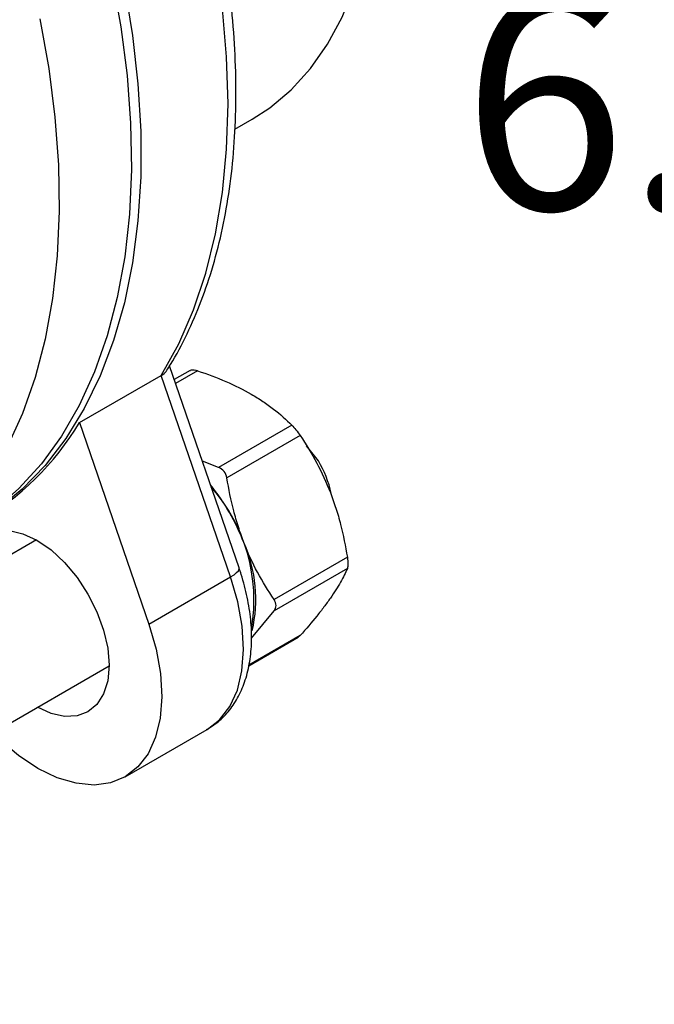
# Model space of a CAD drawing. Units: inches. Extents: x 0.2 to 10.8, y 0.2 to 8.3.
# Drawn here: x 1.6 to 1.9, y 5.8 to 6.3 of the extents above; entities that cross this region are included whole.
import ezdxf

# ---------------------------------------------------------------- set-up
doc = ezdxf.new("R2010")
doc.units = ezdxf.units.IN
doc.header["$MEASUREMENT"] = 0
doc.layers.add('SKETCH', color=7, linetype='Continuous')
doc.styles.add('SLDTEXTSTYLE0', font='TXT', dxfattribs={"width": 0.75})
doc.dimstyles.new('SLDDIMSTYLE0', dxfattribs={"dimtxt": 0.125, "dimasz": 0.1181102362204725, "dimexe": 0, "dimexo": 0.0625, "dimgap": 0.03125, "dimtad": 0, "dimtih": 1, "dimtoh": 1, "dimlfac": 2.5, "dimrnd": 1e-09, "dimzin": 12, "dimdsep": 46, "dimtxsty": 'SLDTEXTSTYLE0', "dimsah": 1, "dimcen": 0.09, "dimadec": 0, "dimazin": 3, "dimtfac": 1, "dimtofl": 0, "dimtmove": 0, "dimatfit": 3, "dimfxl": 0, "dimfrac": 2, "dimtolj": 1, "dimtzin": 12, "dimarcsym": 0})

# ---------------------------------------------------------------- blocks, each defined once
blk = doc.blocks.new('_D_4')
at = {"layer": 'SKETCH'}
for p, q in [((5.379356696841107, 7.652724400900371), (2.15997202042213, 7.652724400900371)), ((2.278082256642603, 7.652724400900371), (2.278082256642603, 6.421428263757883)), ((2.257682946463841, 6.396037642072512), (2.219597009352504, 6.396037642072512)), ((2.219597009352504, 6.396037642072512), (2.219597009352504, 6.197600136106182)), ((2.673307938461801, 6.396037642072512), (2.711393875573139, 6.396037642072512)), ((2.711393875573139, 6.396037642072512), (2.711393875573139, 6.197600136106182)), ((2.219597009352504, 6.197600136106182), (2.257682946463841, 6.197600136106182)), ((2.711393875573139, 6.197600136106182), (2.673307938461801, 6.197600136106182)), ((2.278082256642603, 4.940913377278323), (2.278082256642603, 6.172209514420809)), ((4.631325200778113, 4.940913377278323), (2.15997202042213, 4.940913377278323))]:
    blk.add_line(p, q, dxfattribs=at)
for points in [[(2.278082256642603, 7.652724400900371), (2.258397217272524, 7.534614164679899), (2.297767296012682, 7.534614164679899)], [(2.278082256642603, 4.940913377278323), (2.297767296012682, 5.059023613498796), (2.258397217272524, 5.059023613498796)]]:
    blk.add_solid(points, dxfattribs=at)
at = {"layer": 'SKETCH', "char_height": 0.125, "attachment_point": 1, "style": 'SLDTEXTSTYLE0'}
for s, insert in [('6.78"', (1.806684682267608, 6.358733617327519)), ('172.2', (2.257682946463841, 6.358733617327519))]:
    blk.add_mtext(s, dxfattribs=dict(at, insert=insert))

msp = doc.modelspace()

# ---------------------------------------------------------------- linework, layer by layer
at = {"color": 7, "linetype": 'Continuous', "lineweight": 25}
for p, q in [((1.67480930996822, 6.280270736506959), (1.684871959765707, 6.286079780586069)), ((1.584931126456085, 6.110450102286805), (1.632257170866208, 6.137770846186384)), ((1.67240310789426, 6.021133732963083), (1.632257170866208, 6.137770846186384)), ((1.677318025169397, 6.026303897683437), (1.637061858497976, 6.143261264171353)), ((1.649022886809548, 6.140650492776246), (1.639794208824968, 6.135322890376956)), ((1.584931126456085, 6.110450102286805), (1.625077063484136, 5.993812989063503)), ((1.70788576703115, 6.108874326112654), (1.665443683196348, 6.08437303263952)), ((1.712707597233479, 6.102876015181238), (1.670265513398677, 6.078374721708102)), ((1.723275840844253, 6.088230233484428), (1.716297752137119, 6.096954014975134)), ((1.665443683196348, 6.08437303263952), (1.656050705386751, 6.088092436426757)), ((1.559868765998714, 6.042534962524756), (1.104746385656065, 5.779798404857824)), ((1.740031301713344, 6.032452007036915), (1.697589217878542, 6.00795071356378)), ((1.740031301713344, 6.026022551825217), (1.697589217878542, 6.001521258352081)), ((1.625077063484136, 5.993812989063503), (1.67240310789426, 6.021133732963083)), ((1.68445760766245, 5.985581324233232), (1.697589217878542, 6.001521258352081)), ((1.682872459219678, 5.969612373118244), (1.711543671616806, 5.986163911725702)), ((1.712707597233479, 5.987145821370659), (1.711520353901495, 5.986198929082025)), ((1.132414330309234, 5.698487611106255), (1.601991326782989, 5.969568641048588)), ((1.611411658878088, 5.905453970826595), (1.658737703288211, 5.932774714726174))]:
    msp.add_line(p, q, dxfattribs=at)
at = {"color": 8, "linetype": 'Continuous', "lineweight": 25}
for p, q in [((1.65323835807142, 6.140421603802422), (1.640558699939301, 6.133101792969304)), ((1.712707597233479, 5.987145821370659), (1.682958839097959, 5.969972228849218))]:
    msp.add_line(p, q, dxfattribs=at)
at = {"color": 7, "linetype": 'Continuous', "lineweight": 25, "flags": 128}
for points in [[(1.684871959765707, 6.286079780586069), (1.695029259121691, 6.292675285429737), (1.707506679809993, 6.303119389558344), (1.718713944653199, 6.315398914456766), (1.72857837023822, 6.329434222693997), (1.737035981979845, 6.345134289910325), (1.744031929020476, 6.362397295145242), (1.74952083995899, 6.381111281185438), (1.753467117101682, 6.401154880650298), (1.755845167326969, 6.422398103105925), (1.75663956806661, 6.444703178103003), (1.755845167326969, 6.467925448671013), (1.753467117101681, 6.491914309474203), (1.749520839958989, 6.516514183544982), (1.744031929020475, 6.541565531260251), (1.737035981979843, 6.566905885017083), (1.728578370238218, 6.592370902897472), (1.719672711815748, 6.615476776664045)], [(1.543427320474885, 6.555877232003961), (1.551643297785784, 6.539298894471126), (1.56497977159889, 6.510092252539955), (1.576999496397094, 6.480634504638906), (1.587645192717982, 6.451066030351712), (1.596866128970558, 6.42152773692376), (1.60461836319439, 6.392160387774901), (1.610864952463052, 6.363103931697644), (1.615576128933998, 6.334496835937438), (1.618729441705886, 6.306475426333179), (1.620309863807346, 6.279173237662512), (1.620309863807346, 6.252720377287799), (1.618729441705885, 6.227242905135295), (1.615576128933997, 6.202862232962183), (1.610864952463051, 6.179694545774264), (1.604618363194389, 6.157850248151497), (1.596866128970557, 6.137433438119891), (1.58764519271798, 6.118541411077013), (1.576999496397093, 6.101264196135104), (1.564979771598888, 6.085684127091362), (1.551643297785781, 6.071875450069905), (1.53705362932889, 6.059903969705178), (1.521280292642509, 6.049826735552901), (1.520494709839638, 6.049391556746579)], [(1.537859550544282, 6.552663026839304), (1.541829534084546, 6.544772085440445), (1.555568763531468, 6.515623039681834), (1.568005575307501, 6.486180315870156), (1.579080520516779, 6.456584652440095), (1.588740660088077, 6.42697751888922), (1.596939817827546, 6.397500439543136), (1.6036388011444, 6.368294317058568), (1.608805588394446, 6.339498758898062), (1.61241548194595, 6.311251409995805), (1.614451226236176, 6.283687294804492), (1.614903090254277, 6.256938171868285), (1.613768914056254, 6.231131904007054), (1.611054119089652, 6.206391847122484), (1.606771682278637, 6.182836260547585), (1.600942073993316, 6.160577741758186), (1.593593160199834, 6.139722688148523), (1.584760069258954, 6.1203707884437), (1.574485024009854, 6.102614546180076), (1.562817139941778, 6.086538837531406), (1.549812190418302, 6.072220505594347), (1.535532340076463, 6.059727993072673), (1.520045847675114, 6.049121015116002), (1.517727335725183, 6.047755853434102)], [(1.632257170866208, 6.137770846186384), (1.642358270565972, 6.155929139559404), (1.650989624032468, 6.175689263114533), (1.658109405223126, 6.196955462718636), (1.663683112912584, 6.219624686055136), (1.667683737879634, 6.243587081997682), (1.670091893789236, 6.268726532929657), (1.670895911135328, 6.294921217430016), (1.670091893789236, 6.32204420059878), (1.667683737879634, 6.349964049161553), (1.663683112912584, 6.378545468372381), (1.658109405223126, 6.407649957628642), (1.650989624032467, 6.437136481620956), (1.642358270565972, 6.466862153765833), (1.632257170866208, 6.496682928609303)], [(1.56188052666488, 6.344187778323646), (1.567047313914926, 6.31539222016314), (1.570657207466429, 6.287144871260882), (1.572692951756656, 6.25958075606957), (1.573144815774757, 6.232831633133363), (1.572010639576733, 6.207025365272131), (1.569295844610132, 6.182285308387561), (1.565013407799117, 6.158729721812663), (1.559183799513796, 6.136471203023264), (1.551834885720313, 6.115616149413601), (1.543001794779433, 6.096264249708778), (1.532726749530333, 6.078508007445153), (1.521058865462257, 6.062432298796483), (1.508053915938781, 6.048113966859424), (1.493774065596942, 6.03562145433775), (1.478287573195594, 6.025014476381079), (1.461668465333404, 6.016343735141968), (1.44399618259615, 6.009650677415805), (1.425355199824732, 6.004967296522017), (1.405834622319092, 6.00231597937359), (1.385527759908166, 6.00170939946594), (1.384458372318921, 6.001733723872516)], [(1.544254516061689, 6.047880130329119), (1.552088080654108, 6.046101956928283), (1.560234715869156, 6.04232555586669), (1.568381351084203, 6.036696052119303), (1.576214915676622, 6.029429784358075), (1.583434370152239, 6.020805991178099), (1.589762274924274, 6.011156080115003), (1.594955452161066, 6.000850891839209), (1.598814330973773, 5.990286448956941), (1.601190616813707, 5.979868737083555), (1.601992990348676, 5.969998103044025), (1.601190616813707, 5.961053869768976), (1.598814330973773, 5.953379759127183), (1.594955452161066, 5.947270682886922), (1.589762274924273, 5.942961409422092), (1.583434370152239, 5.940617541695283), (1.576214915676621, 5.940329153228777), (1.568381351084203, 5.942107326629612), (1.560600665739597, 5.94567432103314)], [(1.625077063484136, 5.993812989063503), (1.629281007766732, 5.979322842290395), (1.631813781685274, 5.965190468607684), (1.632614082936698, 5.95175792264891), (1.631662541331859, 5.939350320681768), (1.628982187624277, 5.928267971616799), (1.624637896082479, 5.918779108443963), (1.61873481429771, 5.911113396022691), (1.61141581823136, 5.905456372360399), (1.602858054099172, 5.901944957920634), (1.593268650791158, 5.900664141651919), (1.5828797066022, 5.901644923947341), (1.571942671612603, 5.904863566322753), (1.560722261685347, 5.910242165974073), (1.549490051383346, 5.917650541307324), (1.538517900881326, 5.926909382804753), (1.534646138389707, 5.930691091321061)]]:
    msp.add_lwpolyline(points, dxfattribs=at)
at = {"color": 8, "linetype": 'Continuous', "lineweight": 25, "flags": 128}
for points in [[(1.67240310789426, 6.021133732963083), (1.674383862793541, 6.022388715761995), (1.675905136076735, 6.023597194591177), (1.676908466064708, 6.024712728286946), (1.677355295348695, 6.025692447514974), (1.677318025169397, 6.026303897683437)], [(1.658737703288211, 5.932774714726174), (1.658741862641484, 5.932777116259977), (1.666060858707833, 5.938434139922271), (1.671963940492602, 5.946099852343541), (1.6763082320344, 5.955588715516377), (1.678988585741982, 5.966671064581347), (1.679940127346821, 5.979078666548489), (1.679139826095398, 5.992511212507264), (1.676607052176855, 6.006643586189974), (1.67240310789426, 6.021133732963083)]]:
    msp.add_lwpolyline(points, dxfattribs=at)
at = {"color": 7, "linetype": 'Continuous', "lineweight": 25}
for centre, radius, start, end in [((1.442022214160217, 6.196912152265225), 0.1670288696604834, 300.325623892257, 328.8254284253048), ((1.665322105006711, 6.054282969187513), 0.0671643674188346, 13.13209282667812, 30.36027466050585), ((1.560976230967534, 5.994532676065062), 0.1278414105454472, 21.28952115128004, 38.70779822981174), ((1.586575436596968, 6.007532472393634), 0.09937129621648945, 350.4723641923704, 41.335289300821), ((1.605669173137673, 6.008181433113074), 0.08131859734670878, 347.0523184835072, 23.76325012993432)]:
    msp.add_arc(centre, radius, start, end, dxfattribs=at)
for points, knots in [([(1.635492799874987, 6.140800011975924), (1.636190816534264, 6.141883073117014), (1.640447841421546, 6.148488385713488), (1.647349278525412, 6.161614749190647), (1.65563023900209, 6.180684339900318), (1.66248369374344, 6.201133892149724), (1.667949561369652, 6.222807823340504), (1.671981619009818, 6.245626712679722), (1.674567201524479, 6.269478669006679), (1.675696130874681, 6.294254939178336), (1.675368325516502, 6.319841885392446), (1.673590285978894, 6.346125341717436), (1.670376776100603, 6.372990515503241), (1.665742340970515, 6.400322835860494), (1.659728715556871, 6.428007919694358), (1.652301277874524, 6.45592714394815), (1.644744873159347, 6.480665838067918), (1.639143361508344, 6.4960440884935), (1.636945617598967, 6.502077719826506)], [0, 0, 0, 0, 0.01303669938999971, 0.07950749171054981, 0.1462150606381744, 0.2132377480264699, 0.2805123142349191, 0.3479699608957124, 0.4155470097398766, 0.4831908898423429, 0.5508618948273514, 0.6185258066348904, 0.6861672447069058, 0.7537780480063896, 0.821354923599262, 0.8888979154247842, 0.956409279332564, 1, 1, 1, 1]), ([(1.632257170866208, 6.137770846186384), (1.633378108771794, 6.138484396781357), (1.634813174935895, 6.13939791064338), (1.635313294333006, 6.14058059745686), (1.635422767776945, 6.140839481234054)], [0, 0, 0, 0, 0.7811053828928107, 1, 1, 1, 1]), ([(1.649046204524859, 6.140615475419923), (1.649077367493633, 6.140649107684627), (1.649339994481037, 6.140932544748113), (1.650454076222333, 6.1410136528583), (1.651929461555465, 6.140830874466225), (1.652920498984668, 6.140520993171899), (1.65323835807142, 6.140421603802422)], [0, 0, 0, 0, 0.05254673993275755, 0.44283945173837, 0.8212998441567433, 1, 1, 1, 1]), ([(1.653238358071419, 6.14042160380242), (1.65888659645275, 6.138526984807862), (1.664422044394488, 6.136457759578854), (1.674863239658777, 6.131958261460421), (1.679794028870674, 6.129517894372594), (1.684395985321597, 6.126861241461923)], [0, 0, 0, 0, 0.5, 0.5, 1, 1, 1, 1]), ([(1.684395985321597, 6.126861241461923), (1.686696406121407, 6.125533236801567), (1.688915482981853, 6.124151729136198), (1.693192692455102, 6.121282854647966), (1.695249440988778, 6.119795481312975), (1.701105773895017, 6.115258048200675), (1.704629419191666, 6.112109566436152), (1.70788576703115, 6.108874326112654)], [0, 0, 0, 0, 0.25, 0.25, 0.5, 0.5, 1, 1, 1, 1]), ([(1.70788576703115, 6.108874326112654), (1.708589961203354, 6.108174696498808), (1.709424037235474, 6.107239161172274), (1.711120747657412, 6.105129115078986), (1.71197445400376, 6.103964479257329), (1.712707597233479, 6.102876015181238)], [0, 0, 0, 0, 0.5, 0.5, 1, 1, 1, 1]), ([(1.712707597233482, 6.10287601518124), (1.716142403190689, 6.097776516555027), (1.719365462064132, 6.09251365441057), (1.725240439603845, 6.081547293717158), (1.727889339589948, 6.075841466247285), (1.730203372243723, 6.069877287613462)], [0, 0, 0, 0, 0.5, 0.5, 1, 1, 1, 1]), ([(1.670265513398678, 6.078374721708102), (1.670040350331402, 6.079755917412712), (1.669472332809329, 6.081070005723125), (1.667777321965438, 6.083182480120814), (1.666656021338301, 6.083966371532727), (1.665443683196348, 6.08437303263952)], [0, 0, 0, 0, 0.5, 0.5, 1, 1, 1, 1]), ([(1.680093442868298, 6.040949441131555), (1.678943871642059, 6.043912341475422), (1.677872974208356, 6.046949126878485), (1.675914186247125, 6.053086428632398), (1.675025580644527, 6.056185768313005), (1.672604360653275, 6.065566467361231), (1.671316067069059, 6.07193041343608), (1.670265513398677, 6.078374721708102)], [0, 0, 0, 0, 0.25, 0.25, 0.5, 0.5, 1, 1, 1, 1]), ([(1.730203372243723, 6.069877287613462), (1.731352943469961, 6.066914387269595), (1.732423840903665, 6.063877601866531), (1.734382628864897, 6.057740300112618), (1.735271234467495, 6.054640960432012), (1.737692454458746, 6.045260261383785), (1.738980748042962, 6.038896315308937), (1.740031301713345, 6.032452007036915)], [0, 0, 0, 0, 0.2500000000000007, 0.2500000000000007, 0.5000000000000013, 0.5000000000000013, 1, 1, 1, 1]), ([(1.697589217878539, 6.007950713563777), (1.694154411921332, 6.013050212189992), (1.690931353047889, 6.018313074334447), (1.685056375508176, 6.029279435027859), (1.682407475522073, 6.034985262497732), (1.680093442868298, 6.040949441131555)], [0, 0, 0, 0, 0.5, 0.5, 1, 1, 1, 1]), ([(1.740031301713344, 6.032452007036915), (1.740256464816542, 6.031070811111947), (1.740383766001624, 6.029717315904902), (1.740384576831927, 6.027453354257482), (1.740256542177091, 6.02655775293371), (1.740031301713344, 6.026022551825217)], [0, 0, 0, 0, 0.5, 0.5, 1, 1, 1, 1]), ([(1.658428581292959, 5.932746856314133), (1.66072565099468, 5.934156259941688), (1.665701404777952, 5.937209212765326), (1.671945169193883, 5.943861216038104), (1.677275159750993, 5.952020284874884), (1.681212407095032, 5.961468893905146), (1.683744768618448, 5.972085182626767), (1.684786547026247, 5.983759128670089), (1.684294035799143, 5.996258112394885), (1.682262964344762, 6.009281890165729), (1.679634632131937, 6.019388571993683), (1.677737430153848, 6.025051927836897), (1.677318025169397, 6.026303897683437)], [0, 0, 0, 0, 0.0876339023511886, 0.1898265084600028, 0.292877006120012, 0.3987455188871089, 0.508354650423416, 0.6213114004469653, 0.7362973689586099, 0.8518994514687235, 0.9672601499622507, 1, 1, 1, 1]), ([(1.740031301713347, 6.026022551825218), (1.738976041203807, 6.023515113396705), (1.737682961565412, 6.020859362521209), (1.734455338594724, 6.015147821250475), (1.732517404897498, 6.012089916503367), (1.730203372243723, 6.008797463102323)], [0, 0, 0, 0, 0.5, 0.5, 1, 1, 1, 1]), ([(1.697589217878542, 6.001521258352081), (1.698322109483237, 6.002349381066677), (1.698726925535896, 6.003395691530984), (1.698729521311191, 6.005657686586854), (1.698322361286914, 6.00686224922245), (1.697589217878542, 6.00795071356378)], [0, 0, 0, 0, 0.5, 0.5, 1, 1, 1, 1]), ([(1.730203372243723, 6.008797463102323), (1.729053801017485, 6.007161829444606), (1.727807508138703, 6.005462729535505), (1.725158489733091, 6.001985457776838), (1.723756963555668, 6.000208183031895), (1.719344890328343, 5.99477226019183), (1.716127082728082, 5.991009630960194), (1.712707597233479, 5.987145821370659)], [0, 0, 0, 0, 0.2500000000000012, 0.2500000000000012, 0.5000000000000024, 0.5000000000000024, 1, 1, 1, 1])]:
    msp.add_open_spline(points, degree=3, knots=knots, dxfattribs=at)

# ---------------------------------------------------------------- dimensions: what is measured, and where the dimension line sits
at = {"layer": 'SKETCH'}
dim = msp.add_linear_dim(base=(2.278082256642603, 4.940913377278323), p1=(5.418726775581264, 7.652724400900371), p2=(4.67069527951827, 4.940913377278323), angle=90.0000000000002, dimstyle='SLDDIMSTYLE0', dxfattribs=at)
dim.commit()
dim.dimension.update_dxf_attribs({"geometry": '_D_4', "text_midpoint": (2.278082256642603, 6.296818889089347), "dimtype": 160})

doc.saveas('drawing.dxf')
